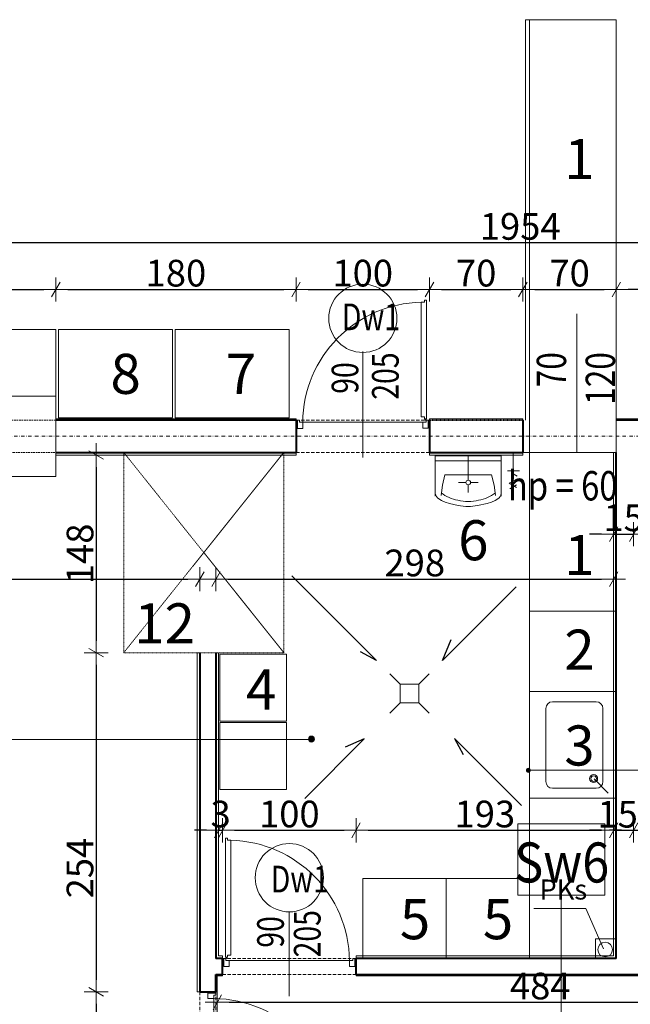
# Model space of a CAD drawing. Units: millimetres. Extents: x 7426 to 467959, y -169483 to 25536.
# Drawn here: x 18927 to 19385, y 9045 to 9782 of the extents above; entities that cross this region are included whole.
import ezdxf

# ---------------------------------------------------------------- set-up
doc = ezdxf.new("R2010")
doc.units = ezdxf.units.MM
doc.header["$LTSCALE"] = 0.1
for name, pattern in [('DASHDOTX2', [50.8, 25.4, -12.7, 0, -12.7]), ('DASHED', [37.5, 25, -12.5]), ('HIDDEN', [0.375, 0.25, -0.125]), ('STRICHPUNKT2_S11', [0.05, 0.04, -0.005, 0, -0.005]), ('VERDECKT2_S2', [0.027, 0.02, -0.007])]:
    doc.linetypes.add(name, pattern=pattern)
for name, color, linetype, lineweight in [('00 02 ks pion', 70, 'Continuous', 20), ('00 02 KS PION OPIS', 90, 'Continuous', 20), ('A-drzwi', 8, 'Continuous', 9), ('A-drzwi-opis', 8, 'Continuous', 13), ('A-linie pomocnicze', 253, 'STRICHPUNKT2_S11', 18), ('A-linie widokowe', 8, 'Continuous', 20), ('A-okna', 8, 'Continuous', 5), ('A-okna-napis-numer', 8, 'Continuous', 13), ('A-Okładzina wewnetrzna', 8, 'Continuous', 5), ('A-opis pomieszczeń', 8, 'Continuous', 13), ('A-opisy pomieszczeń', 8, 'Continuous', 20), ('A-opisy ścian', 252, 'Continuous', 18), ('A-Osie', 41, 'DASHDOTX2', 5), ('A-podrys', 254, 'Continuous', 5), ('A-WC', 8, 'Continuous', 9), ('A-wymiar wew.', 8, 'Continuous', 5), ('A-Ściany', 7, 'Continuous', 40)]:
    doc.layers.add(name, color=color, linetype=linetype, lineweight=lineweight)
doc.styles.add('Arial Narrow', font='ARIALN.TTF', dxfattribs={"width": 0.7})
doc.styles.add('ARIALNARROW', font='ARIALN.TTF', dxfattribs={"width": 0.8})
doc.styles.add('Wymiar-B-zewn', font='ARIALN.TTF', dxfattribs={"width": 0.8, "height": 30})
doc.dimstyles.new('DYBY 20', dxfattribs={"dimscale": 100, "dimtxt": 0.2, "dimasz": 0.09, "dimexe": 0, "dimexo": 0.3, "dimgap": 0.02, "dimtad": 1, "dimrnd": 0.5, "dimdsep": 46, "dimtxsty": 'Arial Narrow', "dimblk1": 'A', "dimblk2": 'A', "dimsah": 1, "dimcen": 0.01, "dimdle": 0.1, "dimse1": 1, "dimse2": 1, "dimclrd": 256, "dimclre": 256, "dimclrt": 256, "dimaunit": 1, "dimazin": 0, "dimtfac": 1, "dimtix": 1, "dimtmove": 2, "dimatfit": 3, "dimfxl": 0, "dimtolj": 1, "dimtzin": 0, "dimarcsym": 0})

# ---------------------------------------------------------------- blocks, each defined once
blk = doc.blocks.new('A')
at = {"color": 31}
for p, q in [((0, -1), (0, 1)), ((-1, 0), (1, 0)), ((-0.354, -0.612), (0.354, 0.612))]:
    blk.add_line(p, q, dxfattribs=at)
blk = doc.blocks.new('*D1035')
at = {"layer": 'A-wymiar wew.', "linetype": 'Continuous', "lineweight": -2}
for p, q in [((19067.1, 9175.39), (19058.1, 9175.39)), ((19076.1, 9175.39), (19079.1, 9175.39)), ((19088.1, 9175.39), (19097.1, 9175.39))]:
    blk.add_line(p, q, dxfattribs=at)
at = {"layer": 'DEFPOINTS', "color": 0}
for p in [(19079.1, 9175.39), (19076.1, 9113.91), (19079.1, 9113.91)]:
    blk.add_point(p, dxfattribs=at)
at = {"layer": 'A-wymiar wew.', "lineweight": -2, "xscale": 9, "yscale": 9, "zscale": 9}
blk.add_blockref('A', (19076.1, 9175.39), dxfattribs=at)
at = {"layer": 'A-wymiar wew.', "lineweight": -2, "xscale": 9, "yscale": 9, "zscale": 9, "rotation": 180}
blk.add_blockref('A', (19079.1, 9175.39), dxfattribs=at)
at = {"layer": 'A-wymiar wew.', "insert": (19077.6, 9187.6), "char_height": 20, "attachment_point": 5, "style": 'Arial Narrow'}
blk.add_mtext('\\A1;3', dxfattribs=at)
blk = doc.blocks.new('*D1603')
at = {"layer": 'A-wymiar wew.', "linetype": 'Continuous', "lineweight": -2}
blk.add_line((18513.1, 9580.4), (18945.1, 9580.4), dxfattribs=at)
at = {"layer": 'DEFPOINTS', "color": 0}
for p in [(18954.1, 9580.4), (18504.1, 9482.4), (18954.1, 9482.4)]:
    blk.add_point(p, dxfattribs=at)
at = {"layer": 'A-wymiar wew.', "lineweight": -2, "xscale": 9, "yscale": 9, "zscale": 9, "rotation": 180}
blk.add_blockref('A', (18504.1, 9580.4), dxfattribs=at)
at = {"layer": 'A-wymiar wew.', "lineweight": -2, "xscale": 9, "yscale": 9, "zscale": 9}
blk.add_blockref('A', (18954.1, 9580.4), dxfattribs=at)
at = {"layer": 'A-wymiar wew.', "insert": (18729.1, 9592.61), "char_height": 20, "attachment_point": 5, "style": 'Arial Narrow'}
blk.add_mtext('\\A1;450', dxfattribs=at)
blk = doc.blocks.new('*D1604')
at = {"layer": 'A-wymiar wew.', "linetype": 'Continuous', "lineweight": -2}
blk.add_line((18963.1, 9580.4), (19125.1, 9580.4), dxfattribs=at)
at = {"layer": 'DEFPOINTS', "color": 0}
for p in [(19134.1, 9580.4), (18954.1, 9482.4), (19134.1, 9482.4)]:
    blk.add_point(p, dxfattribs=at)
at = {"layer": 'A-wymiar wew.', "lineweight": -2, "xscale": 9, "yscale": 9, "zscale": 9, "rotation": 180}
blk.add_blockref('A', (18954.1, 9580.4), dxfattribs=at)
at = {"layer": 'A-wymiar wew.', "lineweight": -2, "xscale": 9, "yscale": 9, "zscale": 9}
blk.add_blockref('A', (19134.1, 9580.4), dxfattribs=at)
at = {"layer": 'A-wymiar wew.', "insert": (19044.1, 9592.61), "char_height": 20, "attachment_point": 5, "style": 'Arial Narrow'}
blk.add_mtext('\\A1;180', dxfattribs=at)
blk = doc.blocks.new('*D1605')
at = {"layer": 'A-wymiar wew.', "linetype": 'Continuous', "lineweight": -2}
blk.add_line((19143.1, 9580.4), (19225.1, 9580.4), dxfattribs=at)
at = {"layer": 'DEFPOINTS', "color": 0}
for p in [(19234.1, 9580.4), (19134.1, 9482.4), (19234.1, 9482.4)]:
    blk.add_point(p, dxfattribs=at)
at = {"layer": 'A-wymiar wew.', "lineweight": -2, "xscale": 9, "yscale": 9, "zscale": 9, "rotation": 180}
blk.add_blockref('A', (19134.1, 9580.4), dxfattribs=at)
at = {"layer": 'A-wymiar wew.', "lineweight": -2, "xscale": 9, "yscale": 9, "zscale": 9}
blk.add_blockref('A', (19234.1, 9580.4), dxfattribs=at)
at = {"layer": 'A-wymiar wew.', "insert": (19184.1, 9592.61), "char_height": 20, "attachment_point": 5, "style": 'Arial Narrow'}
blk.add_mtext('\\A1;100', dxfattribs=at)
blk = doc.blocks.new('*D1606')
at = {"layer": 'A-wymiar wew.', "linetype": 'Continuous', "lineweight": -2}
blk.add_line((19243.1, 9580.4), (19295.1, 9580.4), dxfattribs=at)
at = {"layer": 'DEFPOINTS', "color": 0}
for p in [(19304.1, 9580.4), (19234.1, 9482.4), (19304.1, 9482.4)]:
    blk.add_point(p, dxfattribs=at)
at = {"layer": 'A-wymiar wew.', "lineweight": -2, "xscale": 9, "yscale": 9, "zscale": 9, "rotation": 180}
blk.add_blockref('A', (19234.1, 9580.4), dxfattribs=at)
at = {"layer": 'A-wymiar wew.', "lineweight": -2, "xscale": 9, "yscale": 9, "zscale": 9}
blk.add_blockref('A', (19304.1, 9580.4), dxfattribs=at)
at = {"layer": 'A-wymiar wew.', "insert": (19269.1, 9592.61), "char_height": 20, "attachment_point": 5, "style": 'Arial Narrow'}
blk.add_mtext('\\A1;70', dxfattribs=at)
blk = doc.blocks.new('*D1607')
at = {"layer": 'A-wymiar wew.', "linetype": 'Continuous', "lineweight": -2}
blk.add_line((19313.1, 9580.4), (19365.1, 9580.4), dxfattribs=at)
at = {"layer": 'DEFPOINTS', "color": 0}
for p in [(19374.1, 9580.4), (19304.1, 9482.4), (19374.1, 9482.4)]:
    blk.add_point(p, dxfattribs=at)
at = {"layer": 'A-wymiar wew.', "lineweight": -2, "xscale": 9, "yscale": 9, "zscale": 9, "rotation": 180}
blk.add_blockref('A', (19304.1, 9580.4), dxfattribs=at)
at = {"layer": 'A-wymiar wew.', "lineweight": -2, "xscale": 9, "yscale": 9, "zscale": 9}
blk.add_blockref('A', (19374.1, 9580.4), dxfattribs=at)
at = {"layer": 'A-wymiar wew.', "insert": (19339.1, 9592.61), "char_height": 20, "attachment_point": 5, "style": 'Arial Narrow'}
blk.add_mtext('\\A1;70', dxfattribs=at)
blk = doc.blocks.new('*D1137')
at = {"layer": 'A-wymiar wew.', "linetype": 'Continuous', "lineweight": -2}
blk.add_line((20270.1, 9615.4), (18334.1, 9615.4), dxfattribs=at)
at = {"layer": 'DEFPOINTS', "color": 0}
for p in [(18325.1, 9615.4), (20279.1, 9615.4), (18325.1, 9483.4)]:
    blk.add_point(p, dxfattribs=at)
at = {"layer": 'A-wymiar wew.', "lineweight": -2, "xscale": 9, "yscale": 9, "zscale": 9, "rotation": 180}
blk.add_blockref('A', (18325.1, 9615.4), dxfattribs=at)
at = {"layer": 'A-wymiar wew.', "lineweight": -2, "xscale": 9, "yscale": 9, "zscale": 9}
blk.add_blockref('A', (20279.1, 9615.4), dxfattribs=at)
at = {"layer": 'A-wymiar wew.', "insert": (19302.1, 9627.61), "char_height": 20, "attachment_point": 5, "style": 'Arial Narrow'}
blk.add_mtext('\\A1;1954', dxfattribs=at)
blk = doc.blocks.new('*D1139')
at = {"layer": 'A-wymiar wew.', "linetype": 'Continuous', "lineweight": -2}
for p, q in [((19363.1, 9397.2), (19354.1, 9397.2)), ((19372.1, 9397.2), (19387.1, 9397.2)), ((19396.1, 9397.2), (19405.1, 9397.2))]:
    blk.add_line(p, q, dxfattribs=at)
at = {"layer": 'DEFPOINTS', "color": 0}
for p in [(19372.1, 9458.4), (19387.1, 9457.4), (19387.1, 9397.2)]:
    blk.add_point(p, dxfattribs=at)
at = {"layer": 'A-wymiar wew.', "lineweight": -2, "xscale": 9, "yscale": 9, "zscale": 9}
blk.add_blockref('A', (19372.1, 9397.2), dxfattribs=at)
at = {"layer": 'A-wymiar wew.', "lineweight": -2, "xscale": 9, "yscale": 9, "zscale": 9, "rotation": 180}
blk.add_blockref('A', (19387.1, 9397.2), dxfattribs=at)
at = {"layer": 'A-wymiar wew.', "insert": (19379.6, 9409.41), "char_height": 20, "attachment_point": 5, "style": 'Arial Narrow'}
blk.add_mtext('\\A1;15', dxfattribs=at)
blk = doc.blocks.new('*D1140')
at = {"layer": 'A-wymiar wew.', "linetype": 'Continuous', "lineweight": -2}
blk.add_line((19396.1, 9397.2), (19550.1, 9397.2), dxfattribs=at)
at = {"layer": 'DEFPOINTS', "color": 0}
for p in [(19387.1, 9457.4), (19559.1, 9457.4), (19559.1, 9397.2)]:
    blk.add_point(p, dxfattribs=at)
at = {"layer": 'A-wymiar wew.', "lineweight": -2, "xscale": 9, "yscale": 9, "zscale": 9, "rotation": 180}
blk.add_blockref('A', (19387.1, 9397.2), dxfattribs=at)
at = {"layer": 'A-wymiar wew.', "lineweight": -2, "xscale": 9, "yscale": 9, "zscale": 9}
blk.add_blockref('A', (19559.1, 9397.2), dxfattribs=at)
at = {"layer": 'A-wymiar wew.', "insert": (19473.1, 9409.24), "char_height": 20, "attachment_point": 5, "style": 'Arial Narrow'}
blk.add_mtext('\\A1;172', dxfattribs=at)
blk = doc.blocks.new('*D1625')
at = {"layer": 'A-wymiar wew.', "linetype": 'Continuous', "lineweight": -2}
blk.add_line((18335.1, 9363.4), (19053.1, 9363.4), dxfattribs=at)
at = {"layer": 'DEFPOINTS', "color": 0}
for p in [(18326.1, 9456.4), (19062.1, 9363.4), (19062.1, 9308.4)]:
    blk.add_point(p, dxfattribs=at)
at = {"layer": 'A-wymiar wew.', "lineweight": -2, "xscale": 9, "yscale": 9, "zscale": 9, "rotation": 180}
blk.add_blockref('A', (18326.1, 9363.4), dxfattribs=at)
at = {"layer": 'A-wymiar wew.', "lineweight": -2, "xscale": 9, "yscale": 9, "zscale": 9}
blk.add_blockref('A', (19062.1, 9363.4), dxfattribs=at)
at = {"layer": 'A-wymiar wew.', "insert": (18694.1, 9375.61), "char_height": 20, "attachment_point": 5, "style": 'Arial Narrow'}
blk.add_mtext('\\A1;736', dxfattribs=at)
blk = doc.blocks.new('*D1626')
at = {"layer": 'A-wymiar wew.', "linetype": 'Continuous', "lineweight": -2}
blk.add_line((19083.1, 9363.4), (19363.1, 9363.4), dxfattribs=at)
at = {"layer": 'DEFPOINTS', "color": 0}
for p in [(19372.1, 9458.4), (19372.1, 9363.4), (19074.1, 9308.4)]:
    blk.add_point(p, dxfattribs=at)
at = {"layer": 'A-wymiar wew.', "lineweight": -2, "xscale": 9, "yscale": 9, "zscale": 9, "rotation": 180}
blk.add_blockref('A', (19074.1, 9363.4), dxfattribs=at)
at = {"layer": 'A-wymiar wew.', "lineweight": -2, "xscale": 9, "yscale": 9, "zscale": 9}
blk.add_blockref('A', (19372.1, 9363.4), dxfattribs=at)
at = {"layer": 'A-wymiar wew.', "insert": (19223.1, 9375.61), "char_height": 20, "attachment_point": 5, "style": 'Arial Narrow'}
blk.add_mtext('\\A1;298', dxfattribs=at)
blk = doc.blocks.new('*D1143')
at = {"layer": 'A-wymiar wew.', "linetype": 'Continuous', "lineweight": -2}
blk.add_line((18984.44, 9447.42), (18984.44, 9317.4), dxfattribs=at)
at = {"layer": 'DEFPOINTS', "color": 0}
for p in [(19004.99, 9456.42), (18984.44, 9308.4), (19062.1, 9308.4)]:
    blk.add_point(p, dxfattribs=at)
at = {"layer": 'A-wymiar wew.', "lineweight": -2, "xscale": 9, "yscale": 9, "zscale": 9}
for p, rotation in [((18984.44, 9456.42), 90), ((18984.44, 9308.4), 270)]:
    blk.add_blockref('A', p, dxfattribs=dict(at, rotation=rotation))
at = {"layer": 'A-wymiar wew.', "insert": (18972.23, 9382.41), "char_height": 20, "attachment_point": 5, "rotation": 90, "style": 'Arial Narrow'}
blk.add_mtext('\\A1;148', dxfattribs=at)
blk = doc.blocks.new('*D1627')
at = {"layer": 'A-wymiar wew.', "linetype": 'Continuous', "lineweight": -2}
blk.add_line((18984.44, 9299.4), (18984.44, 9063.4), dxfattribs=at)
at = {"layer": 'DEFPOINTS', "color": 0}
for p in [(19062.1, 9308.4), (18984.44, 9054.4), (19062.1, 9054.4)]:
    blk.add_point(p, dxfattribs=at)
at = {"layer": 'A-wymiar wew.', "lineweight": -2, "xscale": 9, "yscale": 9, "zscale": 9}
for p, rotation in [((18984.44, 9308.4), 90), ((18984.44, 9054.4), 270)]:
    blk.add_blockref('A', p, dxfattribs=dict(at, rotation=rotation))
at = {"layer": 'A-wymiar wew.', "insert": (18972.23, 9147.13), "char_height": 20, "attachment_point": 5, "rotation": 90, "style": 'Arial Narrow'}
blk.add_mtext('\\A1;254', dxfattribs=at)
blk = doc.blocks.new('*D1628')
at = {"layer": 'A-wymiar wew.', "linetype": 'Continuous', "lineweight": -2}
blk.add_line((18984.44, 9045.4), (18984.44, 8963.4), dxfattribs=at)
at = {"layer": 'DEFPOINTS', "color": 0}
for p in [(19062.1, 9054.4), (18984.44, 8954.4), (19062.1, 8954.4)]:
    blk.add_point(p, dxfattribs=at)
at = {"layer": 'A-wymiar wew.', "lineweight": -2, "xscale": 9, "yscale": 9, "zscale": 9}
for p, rotation in [((18984.44, 9054.4), 90), ((18984.44, 8954.4), 270)]:
    blk.add_blockref('A', p, dxfattribs=dict(at, rotation=rotation))
at = {"layer": 'A-wymiar wew.', "insert": (18972.23, 9004.4), "char_height": 20, "attachment_point": 5, "rotation": 90, "style": 'Arial Narrow'}
blk.add_mtext('\\A1;100', dxfattribs=at)
blk = doc.blocks.new('*D1144')
at = {"layer": 'A-wymiar wew.', "linetype": 'Continuous', "lineweight": -2}
blk.add_line((19088.1, 9175.39), (19170.1, 9175.39), dxfattribs=at)
at = {"layer": 'DEFPOINTS', "color": 0}
for p in [(19179.1, 9175.39), (19079.1, 9113.91), (19179.1, 9113.91)]:
    blk.add_point(p, dxfattribs=at)
at = {"layer": 'A-wymiar wew.', "lineweight": -2, "xscale": 9, "yscale": 9, "zscale": 9, "rotation": 180}
blk.add_blockref('A', (19079.1, 9175.39), dxfattribs=at)
at = {"layer": 'A-wymiar wew.', "lineweight": -2, "xscale": 9, "yscale": 9, "zscale": 9}
blk.add_blockref('A', (19179.1, 9175.39), dxfattribs=at)
at = {"layer": 'A-wymiar wew.', "insert": (19129.1, 9187.6), "char_height": 20, "attachment_point": 5, "style": 'Arial Narrow'}
blk.add_mtext('\\A1;100', dxfattribs=at)
blk = doc.blocks.new('*D1145')
at = {"layer": 'A-wymiar wew.', "linetype": 'Continuous', "lineweight": -2}
blk.add_line((19188.1, 9175.39), (19363.1, 9175.39), dxfattribs=at)
at = {"layer": 'DEFPOINTS', "color": 0}
for p in [(19372.1, 9175.39), (19179.1, 9113.91), (19372.1, 9113.91)]:
    blk.add_point(p, dxfattribs=at)
at = {"layer": 'A-wymiar wew.', "lineweight": -2, "xscale": 9, "yscale": 9, "zscale": 9, "rotation": 180}
blk.add_blockref('A', (19179.1, 9175.39), dxfattribs=at)
at = {"layer": 'A-wymiar wew.', "lineweight": -2, "xscale": 9, "yscale": 9, "zscale": 9}
blk.add_blockref('A', (19372.1, 9175.39), dxfattribs=at)
at = {"layer": 'A-wymiar wew.', "insert": (19275.6, 9187.6), "char_height": 20, "attachment_point": 5, "style": 'Arial Narrow'}
blk.add_mtext('\\A1;193', dxfattribs=at)
blk = doc.blocks.new('*D1146')
at = {"layer": 'A-wymiar wew.', "linetype": 'Continuous', "lineweight": -2}
for p, q in [((19363.1, 9175.39), (19354.1, 9175.39)), ((19372.1, 9175.39), (19387.1, 9175.39)), ((19396.1, 9175.39), (19405.1, 9175.39))]:
    blk.add_line(p, q, dxfattribs=at)
at = {"layer": 'DEFPOINTS', "color": 0}
for p in [(19387.1, 9175.39), (19372.1, 9113.91), (19387.1, 9113.91)]:
    blk.add_point(p, dxfattribs=at)
at = {"layer": 'A-wymiar wew.', "lineweight": -2, "xscale": 9, "yscale": 9, "zscale": 9}
blk.add_blockref('A', (19372.1, 9175.39), dxfattribs=at)
at = {"layer": 'A-wymiar wew.', "lineweight": -2, "xscale": 9, "yscale": 9, "zscale": 9, "rotation": 180}
blk.add_blockref('A', (19387.1, 9175.39), dxfattribs=at)
at = {"layer": 'A-wymiar wew.', "insert": (19375.1, 9187.43), "char_height": 20, "attachment_point": 5, "style": 'Arial Narrow'}
blk.add_mtext('\\A1;15', dxfattribs=at)
blk = doc.blocks.new('*D1147')
at = {"layer": 'A-wymiar wew.', "linetype": 'Continuous', "lineweight": -2}
for p, q in [((19378.1, 9175.39), (19369.1, 9175.39)), ((19387.1, 9175.39), (19395.65, 9175.39)), ((19404.65, 9175.39), (19413.65, 9175.39))]:
    blk.add_line(p, q, dxfattribs=at)
at = {"layer": 'DEFPOINTS', "color": 0}
for p in [(19395.65, 9175.39), (19387.1, 9113.91), (19395.65, 9113.9)]:
    blk.add_point(p, dxfattribs=at)
at = {"layer": 'A-wymiar wew.', "lineweight": -2, "xscale": 9, "yscale": 9, "zscale": 9}
blk.add_blockref('A', (19387.1, 9175.39), dxfattribs=at)
at = {"layer": 'A-wymiar wew.', "lineweight": -2, "xscale": 9, "yscale": 9, "zscale": 9, "rotation": 180}
blk.add_blockref('A', (19395.65, 9175.39), dxfattribs=at)
at = {"layer": 'A-wymiar wew.', "insert": (19400.87, 9187.6), "char_height": 20, "attachment_point": 5, "style": 'Arial Narrow'}
blk.add_mtext('\\A1;9', dxfattribs=at)
blk = doc.blocks.new('*D1295')
at = {"layer": 'A-wymiar wew.', "linetype": 'Continuous', "lineweight": -2}
blk.add_line((19084.1, 9046.6), (19550.1, 9046.6), dxfattribs=at)
at = {"layer": 'DEFPOINTS', "color": 0}
for p in [(19559.1, 9046.6), (19559.1, 8954.4), (19075.1, 8943.41)]:
    blk.add_point(p, dxfattribs=at)
at = {"layer": 'A-wymiar wew.', "lineweight": -2, "xscale": 9, "yscale": 9, "zscale": 9, "rotation": 180}
blk.add_blockref('A', (19075.1, 9046.6), dxfattribs=at)
at = {"layer": 'A-wymiar wew.', "lineweight": -2, "xscale": 9, "yscale": 9, "zscale": 9}
blk.add_blockref('A', (19559.1, 9046.6), dxfattribs=at)
at = {"layer": 'A-wymiar wew.', "insert": (19317.1, 9058.81), "char_height": 20, "attachment_point": 5, "style": 'Arial Narrow'}
blk.add_mtext('\\A1;484', dxfattribs=at)
blk = doc.blocks.new('*D961')
at = {"layer": 'A-wymiar wew.', "linetype": 'Continuous', "lineweight": -2}
blk.add_line((19711.1, 9580.4), (19383.1, 9580.4), dxfattribs=at)
at = {"layer": 'DEFPOINTS', "color": 0}
for p in [(19374.1, 9589.4), (19720.1, 9589.4), (19374.1, 9580.4)]:
    blk.add_point(p, dxfattribs=at)
at = {"layer": 'A-wymiar wew.', "lineweight": -2, "xscale": 9, "yscale": 9, "zscale": 9, "rotation": 180}
blk.add_blockref('A', (19374.1, 9580.4), dxfattribs=at)
at = {"layer": 'A-wymiar wew.', "lineweight": -2, "xscale": 9, "yscale": 9, "zscale": 9}
blk.add_blockref('A', (19720.1, 9580.4), dxfattribs=at)
at = {"layer": 'A-wymiar wew.', "insert": (19547.1, 9592.61), "char_height": 20, "attachment_point": 5, "style": 'Arial Narrow'}
blk.add_mtext('\\A1;346', dxfattribs=at)

msp = doc.modelspace()

# ---------------------------------------------------------------- hatches: boundary and pattern name
at = {"layer": 'A-opis pomieszczeń', "linetype": 'Continuous'}
msp.add_hatch(color=256, dxfattribs=at).paths.add_polyline_path([(19143.4419, 9243.76006), (19143.7569, 9242.63506), (19144.5669, 9241.82506), (19145.6919, 9241.51006), (19146.8169, 9241.82506), (19147.6269, 9242.63506), (19147.9419, 9243.76006), (19147.6269, 9244.88506), (19146.8169, 9245.69506), (19145.6919, 9246.01006), (19144.5669, 9245.69506), (19143.7569, 9244.88506)])
at = {"layer": 'A-opisy ścian'}
h = msp.add_hatch(color=256, dxfattribs=at)
edge = h.paths.add_edge_path()
edge.add_arc((19308.24877, 9220.34544), 1.53935, 0, 360)

# ---------------------------------------------------------------- linework, layer by layer
at = {"layer": '00 02 ks pion', "ltscale": 10}
msp.add_lwpolyline([(19358.49914, 9094.10308), (19373.49914, 9094.10308), (19373.49914, 9079.10308), (19358.49914, 9079.10308)], close=True, dxfattribs=at)
at = {"layer": '00 02 ks pion'}
msp.add_circle((19365.76235, 9086.11544), 5.5, dxfattribs=at)
at = {"layer": '00 02 KS PION OPIS', "ltscale": 10}
for p, q in [((19312.24018, 9116.79959), (19351.25021, 9116.79959)), ((19351.25021, 9116.79959), (19364.60211, 9086.70669))]:
    msp.add_line(p, q, dxfattribs=at)
at = {"layer": 'A-drzwi'}
for p, q in [((19227.91394, 9484.91293), (19227.91112, 9570.90194)), ((19231.91399, 9483.41306), (19231.91107, 9572.40208)), ((19230.41394, 9484.91301), (19227.91394, 9484.91293)), ((19230.41399, 9483.41301), (19230.41394, 9484.91301)), ((19231.91399, 9483.41306), (19230.41399, 9483.41301)), ((19084.10267, 9077.90524), (19174.10267, 9077.90224)), ((19072.60539, 8959.40252), (19072.6024, 9049.40252))]:
    msp.add_line(p, q, dxfattribs=at)
at = {"layer": 'A-drzwi', "linetype": 'DASHED'}
for p, q in [((19234.10223, 9482.40208), (19134.10223, 9482.40208)), ((19079.10223, 9079.40208), (19179.10223, 9079.40208)), ((19079.10223, 9067.40208), (19179.10223, 9067.40208)), ((19062.10223, 8954.40208), (19062.10223, 9054.40208)), ((19074.10223, 8954.40208), (19074.10223, 9054.40208))]:
    msp.add_line(p, q, dxfattribs=at)
at = {"layer": 'A-drzwi', "ltscale": 4}
for p, q in [((19081.29046, 9080.41306), (19081.29339, 9169.40208)), ((19081.29339, 9169.40208), (19082.79339, 9169.40203)), ((19082.79339, 9169.40203), (19082.79334, 9167.90203)), ((19082.79334, 9167.90203), (19085.29334, 9167.90194)), ((19085.29051, 9081.91293), (19085.29334, 9167.90194)), ((19081.29046, 9080.41306), (19082.79046, 9080.41301)), ((19082.79046, 9080.41301), (19082.79051, 9081.91301)), ((19082.79051, 9081.91301), (19085.29051, 9081.91293))]:
    msp.add_line(p, q, dxfattribs=at)
at = {"layer": 'A-drzwi'}
for points in [[(19135.10194, 9476.40211), (19135.10174, 9482.40211), (19136.60174, 9482.40216), (19136.60179, 9480.90216), (19139.10179, 9480.90224), (19139.10194, 9476.40224)], [(19233.10194, 9476.40538), (19233.10174, 9482.40538), (19231.60174, 9482.40533), (19231.60179, 9480.90533), (19229.10179, 9480.90524), (19229.10194, 9476.40524)]]:
    msp.add_lwpolyline(points, close=True, dxfattribs=at)
at = {"layer": 'A-drzwi', "ltscale": 4}
for points in [[(19080.10252, 9073.40538), (19080.10272, 9079.40538), (19081.60272, 9079.40533), (19081.60267, 9077.90533), (19084.10267, 9077.90524), (19084.10252, 9073.40524)], [(19178.10252, 9073.40211), (19178.10272, 9079.40211), (19176.60272, 9079.40216), (19176.60267, 9077.90216), (19174.10267, 9077.90224), (19174.10252, 9073.40224)], [(19068.10226, 9053.40237), (19074.10226, 9053.40257), (19074.10231, 9051.90257), (19072.60231, 9051.90252), (19072.6024, 9049.40252), (19068.1024, 9049.40237)]]:
    msp.add_lwpolyline(points, close=True, dxfattribs=at)
at = {"layer": 'A-drzwi'}
for centre in [(19231.16401, 9482.90918), (19082.04045, 9079.90918)]:
    msp.add_circle(centre, 0.43771, dxfattribs=at)
for centre, start, end in [((19229.96895, 9480.05413), 91.29760902, 179.46523944), ((19083.23551, 9077.05413), 0.53476056, 88.70239098), ((19071.75428, 8958.53536), 1.29760902, 89.46523944)]:
    msp.add_arc(centre, 90.87112, start, end, dxfattribs=at)
at = {"layer": 'A-drzwi-opis'}
for p, q in [((19184.10223, 9533.86211), (19184.10223, 9454.66771)), ((19129.10223, 9114.37473), (19129.10223, 9051.3286))]:
    msp.add_line(p, q, dxfattribs=at)
for centre in [(19184.17153, 9558.76165), (19129.08671, 9139.912)]:
    msp.add_circle(centre, 25.56564, dxfattribs=at)
at = {"layer": 'A-linie pomocnicze', "color": 8}
for p, q in [((19125.00884, 9308.40208), (19005.00884, 9458.40208)), ((19005.00884, 9308.40208), (19125.00884, 9458.40208))]:
    msp.add_line(p, q, dxfattribs=at)
msp.add_lwpolyline([(19005.00884, 9458.40208), (19005.00884, 9308.40208), (19125.00884, 9308.40208), (19125.00884, 9458.40208)], close=True, dxfattribs=at)
at = {"layer": 'A-linie widokowe', "lineweight": 25}
for p, q in [((19194.48983, 9302.50943), (19131.06717, 9365.93209)), ((19243.84517, 9302.50943), (19299.02313, 9357.68739)), ((19243.84517, 9302.50943), (19250.29846, 9318.24465)), ((19194.47375, 9302.49335), (19182.4212, 9309.05313)), ((19185.17894, 9243.84319), (19140.63121, 9199.29547)), ((19185.17894, 9243.84319), (19170.93017, 9237.63137)), ((19252.8498, 9244.1173), (19303.05438, 9193.91272)), ((19252.8498, 9244.1173), (19259.40958, 9232.06475))]:
    msp.add_line(p, q, dxfattribs=at)
at = {"layer": 'A-linie widokowe', "lineweight": 18}
for p, q in [((19212.1675, 9284.83176), (19204.38932, 9292.60993)), ((19226.1675, 9284.83176), (19233.94567, 9292.60993)), ((19226.1675, 9284.83176), (19212.1675, 9284.83176)), ((19212.1675, 9284.83176), (19212.1675, 9270.83176)), ((19226.1675, 9270.83176), (19226.1675, 9284.83176)), ((19212.1675, 9270.83176), (19204.38932, 9263.05358)), ((19212.1675, 9270.83176), (19226.1675, 9270.83176)), ((19226.1675, 9270.83176), (19233.94567, 9263.05358))]:
    msp.add_line(p, q, dxfattribs=at)
at = {"layer": 'A-okna', "linetype": 'HIDDEN', "ltscale": 50}
for p, q in [((18954.10223, 9482.40208), (18504.10223, 9482.40208)), ((18504.10223, 9458.40208), (18954.10223, 9458.40208))]:
    msp.add_line(p, q, dxfattribs=at)
at = {"layer": 'A-okna-napis-numer', "linetype": 'Continuous'}
msp.add_line((19344.60223, 9562.04059), (19344.60223, 9458.40208), dxfattribs=at)
at = {"layer": 'A-Okładzina wewnetrzna'}
for p, q in [((18954.10223, 9482.40208), (18954.10223, 9483.40208)), ((18954.10223, 9483.40208), (19134.10223, 9483.40208)), ((19134.10223, 9482.40208), (19134.10223, 9483.40208)), ((19234.10223, 9482.40208), (19234.10223, 9483.40208)), ((19234.10223, 9483.40208), (19304.10223, 9483.40208)), ((19304.10223, 9482.40208), (19304.10223, 9483.40208)), ((19374.10223, 9482.40208), (19374.10223, 9483.40208)), ((19374.10223, 9483.40208), (19720.10227, 9483.40208)), ((19125.00884, 9456.40208), (18954.10223, 9456.40208)), ((19125.00884, 9456.40208), (19134.00884, 9456.40208)), ((19134.00884, 9456.40208), (19134.10223, 9456.40208)), ((19134.10223, 9458.40208), (19134.10223, 9456.40208)), ((19234.10303, 9458.40208), (19234.10303, 9456.40208)), ((19234.10303, 9456.40208), (19304.10303, 9456.40208)), ((19304.10303, 9456.40208), (19304.10303, 9458.40208)), ((19372.10223, 9081.40208), (19372.10223, 9458.40208)), ((19060.10223, 9054.40208), (19060.10223, 9308.40208)), ((19060.10223, 9308.40208), (19062.10223, 9308.40208)), ((19076.10223, 9308.40208), (19074.10223, 9308.40208)), ((19076.10223, 9081.40208), (19076.10223, 9308.40208)), ((19079.10223, 9081.40208), (19076.10223, 9081.40208)), ((19079.10223, 9079.40208), (19079.10223, 9081.40208)), ((19179.10223, 9079.40208), (19179.10223, 9081.40208)), ((19179.10223, 9081.40208), (19372.10223, 9081.40208)), ((19075.10223, 9054.40208), (19075.10223, 9066.40208)), ((19075.10223, 9066.40208), (19079.10223, 9066.40208)), ((19079.10223, 9066.40208), (19079.10223, 9067.40208)), ((19179.10223, 9067.40208), (19179.10223, 9066.40208)), ((19179.10223, 9066.40208), (19395.64649, 9066.40208)), ((19062.10223, 9054.40208), (19060.10223, 9054.40208)), ((19074.10223, 9054.40208), (19075.10223, 9054.40208))]:
    msp.add_line(p, q, dxfattribs=at)
at = {"layer": 'A-opis pomieszczeń', "linetype": 'Continuous'}
msp.add_line((18824.65197, 9243.34975), (19145.73087, 9243.34975), dxfattribs=at)
msp.add_circle((19145.6919, 9243.76006), 2.25, dxfattribs=at)
at = {"layer": 'A-opisy ścian'}
for p, q in [((19437.95569, 9220.34544), (19308.24877, 9220.34544)), ((19332.89661, 9126.72328), (19332.89661, 8997.01636))]:
    msp.add_line(p, q, dxfattribs=at)
msp.add_lwpolyline([(19365.58482, 9180.27992), (19300.2084, 9180.27992), (19300.2084, 9126.72328), (19365.58482, 9126.72328)], close=True, dxfattribs=at)
msp.add_circle((19308.24877, 9220.34544), 1.53935, dxfattribs=at)
at = {"layer": 'A-Osie'}
msp.add_line((17876.60373, 9470.40208), (22433.35104, 9470.45315), dxfattribs=at)
at = {"layer": 'A-podrys', "ltscale": 4}
for p, q in [((19230.41112, 9570.90203), (19227.91112, 9570.90194)), ((19231.91107, 9572.40208), (19230.41107, 9572.40203)), ((19230.41107, 9572.40203), (19230.41112, 9570.90203)), ((19081.29339, 9169.40208), (19082.79339, 9169.40203)), ((19082.79339, 9169.40203), (19082.79334, 9167.90203)), ((19082.79334, 9167.90203), (19085.29334, 9167.90194))]:
    msp.add_line(p, q, dxfattribs=at)
at = {"layer": 'A-podrys', "linetype": 'Continuous'}
msp.add_line((18954.10223, 9482.40208), (18954.10223, 9458.40208), dxfattribs=at)
at = {"layer": 'A-podrys'}
for p, q in [((19229.10179, 9480.90524), (19139.10179, 9480.90224)), ((19033.10223, 9458.40208), (19095.10223, 9458.40208)), ((19304.10223, 9458.40208), (19374.10223, 9458.40208))]:
    msp.add_line(p, q, dxfattribs=at)
at = {"layer": 'A-podrys', "linetype": 'DASHED'}
msp.add_line((19234.10303, 9458.40208), (19134.10303, 9458.40208), dxfattribs=at)
at = {"layer": 'A-WC', "color": 8, "linetype": 'Continuous'}
for p, q in [((19374.10223, 9782.39559), (19306.10223, 9782.39559)), ((19306.10223, 9782.39559), (19306.10223, 9482.40208)), ((19309.10223, 9782.39559), (19309.10223, 9079.40208)), ((19374.10223, 9458.40208), (19374.10223, 9782.39559)), ((18504.10223, 9550.40208), (18954.10223, 9550.40208)), ((18954.10223, 9440.40208), (18954.10223, 9550.40208)), ((18956.10223, 9484.28163), (18956.10223, 9550.40208)), ((19041.66731, 9550.40208), (18956.10223, 9550.40208)), ((19041.66731, 9484.6365), (19041.66731, 9550.40208)), ((19129.10223, 9550.40208), (19043.60223, 9550.40208)), ((19043.60223, 9484.28163), (19043.60223, 9550.40208)), ((19129.10223, 9484.28163), (19129.10223, 9550.40208)), ((18504.10223, 9500.40208), (18954.10223, 9500.40208)), ((19041.66731, 9484.28163), (18956.10223, 9484.28163)), ((19129.10223, 9484.28163), (19043.60223, 9484.28163)), ((18504.10223, 9440.40208), (18954.10223, 9440.40208)), ((19374.10223, 9339.40208), (19309.10223, 9339.40208)), ((19374.10223, 9279.40208), (19309.10223, 9279.40208)), ((19326.29312, 9271.65954), (19359.04389, 9271.65954)), ((19321.29312, 9266.65954), (19321.29312, 9211.8352)), ((19364.04389, 9266.65954), (19364.04389, 9211.8352)), ((19357.5079, 9213.84191), (19368.01425, 9203.14042)), ((19359.04389, 9206.8352), (19326.29312, 9206.8352)), ((19374.10223, 9199.40208), (19309.10223, 9199.40208)), ((19309.10223, 9139.40208), (19184.10223, 9139.40208)), ((19184.10223, 9079.40208), (19184.10223, 9139.40208)), ((19246.60223, 9079.40208), (19246.60223, 9139.40208))]:
    msp.add_line(p, q, dxfattribs=at)
at = {"layer": 'A-WC', "color": 8, "lineweight": 18}
for p, q in [((19238.46536, 9455.7388), (19238.46536, 9425.67102)), ((19287.89036, 9455.7388), (19238.46536, 9455.7388)), ((19238.46536, 9452.08586), (19287.89036, 9452.08597)), ((19263.17786, 9437.58811), (19263.17786, 9455.7388)), ((19287.89036, 9455.7388), (19287.89036, 9425.67102)), ((19296.79087, 9458.40208), (19296.79087, 9442.40208)), ((19292.54823, 9444.64472), (19301.54823, 9444.64472)), ((19245.71653, 9441.65598), (19243.8013, 9433.88499)), ((19263.17786, 9441.65598), (19245.71653, 9441.65598)), ((19280.63919, 9441.65598), (19263.17786, 9441.65598)), ((19280.63919, 9441.65598), (19282.55481, 9433.88499)), ((19299.80119, 9438.66407), (19293.89748, 9435.25556)), ((19296.79087, 9442.40208), (19299.80119, 9440.66407)), ((19243.8013, 9433.88499), (19242.88333, 9426.19329)), ((19261.45794, 9435.86848), (19255.78841, 9435.86848)), ((19263.17786, 9434.14876), (19263.17786, 9428.47874)), ((19264.89778, 9435.86848), (19270.56731, 9435.86848)), ((19282.55481, 9433.88499), (19283.47239, 9426.19319)), ((19293.89748, 9435.25556), (19299.36023, 9432.10164)), ((19299.36023, 9434.10164), (19294.21828, 9431.13293)), ((19241.02669, 9423.61272), (19243.05481, 9422.39934)), ((19285.32903, 9423.61272), (19283.30091, 9422.39934)), ((19243.05481, 9422.39934), (19245.87669, 9421.13509)), ((19245.87669, 9421.13509), (19249.12747, 9420.02893)), ((19249.12747, 9420.02893), (19255.56184, 9418.62298)), ((19277.22825, 9420.02893), (19270.20052, 9418.51516)), ((19280.47903, 9421.13509), (19277.22825, 9420.02893)), ((19283.30091, 9422.39934), (19280.47903, 9421.13509))]:
    msp.add_line(p, q, dxfattribs=at)
at = {"layer": 'A-WC', "color": 8, "linetype": 'Continuous'}
for points in [[(19127.00884, 9257.21471), (19127.00884, 9307.21471), (19077.10779, 9307.21471), (19077.10779, 9257.21471)], [(19127.00884, 9206.02734), (19127.00884, 9256.02734), (19077.10779, 9256.02734), (19077.10779, 9206.02734)]]:
    msp.add_lwpolyline(points, close=True, dxfattribs=at)
msp.add_circle((19357.12296, 9214.11873), 3.00737, dxfattribs=at)
at = {"layer": 'A-WC', "color": 8, "lineweight": 18}
for centre, radius, start, end in [((19263.17786, 9435.86848), 1.7197, 0, 359.99998271), ((19244.25481, 9428.48743), 5.84666, 188.02780285, 236.48778669), ((19266.36731, 9449.19261), 27.08416, 279.70951894, 309.16438871), ((19282.10091, 9428.48743), 5.84666, 303.51224325, 351.97223051), ((19263.17786, 9458.8638), 40.9553, 269.99987911, 279.87325223), ((19263.17786, 9458.8638), 37.18559, 270.00000888, 282.04114744)]:
    msp.add_arc(centre, radius, start, end, dxfattribs=at)
at = {"layer": 'A-WC', "color": 8, "linetype": 'Continuous'}
for centre, radius, start, end in [((19326.29312, 9266.65954), 5, 89.99992805, 179.99992373), ((19359.04389, 9266.65954), 5, 359.99994604, 89.99992805), ((19357.12296, 9214.11873), 2.06594, 89.99998681, 89.99996952), ((19326.29312, 9211.8352), 5, 179.99999567, 269.99999134), ((19359.04389, 9211.8352), 5, 269.99999134, 359.99994604)]:
    msp.add_arc(centre, radius, start, end, dxfattribs=at)
at = {"layer": 'A-WC', "color": 8, "lineweight": 18}
for centre, major_axis, ratio, start_param, end_param in [((19259.98841, 9449.19261), (-19.15139, 19.15139), 0.999999682, 1.672647897, 2.186733727), ((19263.17786, 9458.8638), (-26.29419, 26.29419), 0.999999603, 2.146037255, 2.356194768), ((19263.17786, 9458.8638), (-28.95978, 28.95978), 0.999999523, 2.169145022, 2.35619453)]:
    msp.add_ellipse(centre, major_axis=major_axis, ratio=ratio, start_param=start_param, end_param=end_param, dxfattribs=at)
at = {"layer": 'A-Ściany'}
for p, q in [((19134.10223, 9482.40208), (18954.10223, 9482.40208)), ((18954.10223, 9458.40208), (19134.10223, 9458.40208)), ((19079.10223, 9079.40208), (19074.10223, 9079.40208)), ((19374.10223, 9079.40208), (19179.10223, 9079.40208)), ((19074.10223, 9067.40208), (19079.10223, 9067.40208)), ((19074.10223, 9054.40208), (19074.10223, 9067.40208)), ((19179.10223, 9067.40208), (19395.64649, 9067.39878)), ((19062.10223, 9054.40208), (19074.10223, 9054.40208))]:
    msp.add_line(p, q, dxfattribs=at)
at = {"layer": 'A-Ściany', "linetype": 'Continuous'}
for p, q in [((19134.10223, 9482.40208), (19134.10223, 9458.40208)), ((19234.10223, 9482.40208), (19234.10223, 9458.40208)), ((19304.10223, 9482.40208), (19304.10223, 9458.40208)), ((19630.10223, 9482.40208), (19374.10223, 9482.40208)), ((19234.10223, 9458.40208), (19304.10223, 9458.40208)), ((19374.10223, 9079.40208), (19374.10223, 9458.40208)), ((19062.10223, 9308.40208), (19062.10223, 9054.40208)), ((19074.10223, 9308.40208), (19074.10223, 9079.40208)), ((19079.10223, 9067.40208), (19079.10223, 9079.40208)), ((19179.10223, 9067.40208), (19179.10223, 9079.40208))]:
    msp.add_line(p, q, dxfattribs=at)
at = {"layer": 'A-Ściany', "linetype": 'VERDECKT2_S2'}
msp.add_line((19304.10223, 9482.40208), (19234.10223, 9482.40208), dxfattribs=at)

# ---------------------------------------------------------------- texts
at = {"layer": '00 02 KS PION OPIS', "ltscale": 10, "insert": (19316.50661, 9118.88871), "char_height": 15, "width": 27.9361261, "attachment_point": 7, "style": 'Wymiar-B-zewn'}
msp.add_mtext('PKs', dxfattribs=at)
at = {"layer": 'A-drzwi-opis', "style": 'ARIALNARROW', "width": 0.78}
for p in [(19168.52541, 9549.86136), (19115.19419, 9128.8649)]:
    msp.add_text('Dw1', height=20, rotation=0.0038171, dxfattribs=at).set_placement(p)
at = {"layer": 'A-drzwi-opis', "char_height": 20, "width": 28.6807232, "attachment_point": 5, "rotation": 90, "style": 'ARIALNARROW'}
for s, insert in [('{\\W0.78;205}', (19201.01863, 9515.5411)), ('\\W0.78;90', (19170.8033, 9514.07953)), ('{\\W0.78;205}', (19142.52078, 9097.94383)), ('\\W0.78;90', (19114.98363, 9099.30209))]:
    msp.add_mtext(s, dxfattribs=dict(at, insert=insert))
at = {"layer": 'A-linie widokowe', "lineweight": 25, "insert": (19254.63746, 9322.21348), "char_height": 20, "width": 50.2184985, "attachment_point": 7, "rotation": 44.99770336, "style": 'ARIALNARROW'}
msp.add_mtext('{\\fArial Narrow|i0|b0;\\H0.020000;\\W0.800000;\\C7;1,0%}\\P', dxfattribs=at)
at = {"layer": 'A-okna-napis-numer', "linetype": 'Continuous', "insert": (19373.14286, 9533.45156), "char_height": 22, "width": 38.824369, "attachment_point": 9, "rotation": 90, "style": 'ARIALNARROW'}
msp.add_mtext('{\\W0.79;70\\P120}', dxfattribs=at)
at = {"layer": 'A-okna-napis-numer', "linetype": 'Continuous', "insert": (19375.03807, 9422.40054), "char_height": 22, "width": 76.4989904, "attachment_point": 9, "style": 'ARIALNARROW'}
msp.add_mtext('{\\W0.82;hp\\~=\\~60}', dxfattribs=at)
at = {"layer": 'A-opisy pomieszczeń', "char_height": 30, "attachment_point": 1, "style": 'Arial Narrow'}
for s, insert in [('1', (19335.13096, 9693.05908)), ('8', (18995.09261, 9532.19736)), ('7', (19081.47767, 9532.19736)), ('6', (19255.61212, 9407.60519)), ('1', (19335.13096, 9396.52505)), ('12', (19012.92418, 9345.36425)), ('2', (19335.13096, 9325.67643)), ('4', (19096.66879, 9295.84994)), ('3', (19335.13096, 9253.9122)), ('5', (19211.95524, 9123.85213)), ('5', (19274.11432, 9123.85213))]:
    msp.add_mtext(s, dxfattribs=dict(at, insert=insert))
at = {"layer": 'A-opisy ścian', "insert": (19333.23503, 9151.30122), "char_height": 30, "width": 48.52, "attachment_point": 5, "style": 'ARIALNARROW'}
msp.add_mtext('{\\W0.89;Sw6}', dxfattribs=at)

# ---------------------------------------------------------------- dimensions: what is measured, and where the dimension line sits
at = {"layer": 'A-wymiar wew.', "color": 254}
for base, p1, p2, picture, middle in [((18325.10227, 9615.39588), (20279.10227, 9615.39588), (18325.10227, 9483.40208), '*D1137', (19302.10227, 9627.60734)), ((18954.10223, 9580.39588), (18504.10223, 9482.40208), (18954.10223, 9482.40208), '*D1603', (18729.10223, 9592.60734)), ((19134.10223, 9580.39588), (18954.10223, 9482.40208), (19134.10223, 9482.40208), '*D1604', (19044.10223, 9592.60734)), ((19234.10223, 9580.39588), (19134.10223, 9482.40208), (19234.10223, 9482.40208), '*D1605', (19184.10223, 9592.60734)), ((19304.10223, 9580.39588), (19234.10223, 9482.40208), (19304.10223, 9482.40208), '*D1606', (19269.10223, 9592.60734)), ((19374.10223, 9580.39588), (19304.10223, 9482.40208), (19374.10223, 9482.40208), '*D1607', (19339.10223, 9592.60734)), ((19374.10223, 9580.39588), (19720.10227, 9589.39588), (19374.10223, 9589.39588), '*D961', (19547.10225, 9592.60734)), ((19062.10223, 9363.40208), (18326.10227, 9456.40208), (19062.10223, 9308.40208), '*D1625', (18694.10225, 9375.61354)), ((19372.10223, 9363.40208), (19074.10223, 9308.40208), (19372.10223, 9458.40208), '*D1626', (19223.10223, 9375.61354)), ((19387.10223, 9397.20208), (19372.10223, 9458.40208), (19387.10223, 9457.40208), '*D1139', (19379.60223, 9409.41354)), ((19559.10223, 9397.20208), (19387.10223, 9457.40208), (19559.10223, 9457.40208), '*D1140', (19473.10223, 9409.24301)), ((19079.10223, 9175.38954), (19076.10223, 9113.91108), (19079.10223, 9113.91108), '*D1035', (19077.60223, 9187.601)), ((19179.10223, 9175.38954), (19079.10223, 9113.91108), (19179.10223, 9113.91108), '*D1144', (19129.10223, 9187.601)), ((19372.10223, 9175.38954), (19179.10223, 9113.91108), (19372.10223, 9113.91108), '*D1145', (19275.60223, 9187.601)), ((19559.10223, 9046.59503), (19075.10223, 8943.40874), (19559.10223, 8954.40207), '*D1295', (19317.10223, 9058.80649))]:
    dim = msp.add_linear_dim(base=base, p1=p1, p2=p2, dimstyle='DYBY 20', dxfattribs=at)
    dim.commit()
    dim.dimension.update_dxf_attribs({"geometry": picture, "text_midpoint": middle})
for base, p1, p2, picture, middle in [((18984.43766, 9308.40208), (19004.9925, 9456.418), (19062.10223, 9308.40208), '*D1143', (18972.2262, 9382.41004)), ((18984.43766, 8954.40208), (19062.10223, 9054.40208), (19062.10223, 8954.40208), '*D1628', (18972.2262, 9004.40208))]:
    dim = msp.add_linear_dim(base=base, p1=p1, p2=p2, angle=90, dimstyle='DYBY 20', dxfattribs=at)
    dim.commit()
    dim.dimension.update_dxf_attribs({"geometry": picture, "text_midpoint": middle})
dim = msp.add_linear_dim(base=(18984.43766, 9054.40208), p1=(19062.10223, 9308.40208), p2=(19062.10223, 9054.40208), angle=90, dimstyle='DYBY 20', dxfattribs=at)
dim.commit()
dim.dimension.update_dxf_attribs({"geometry": '*D1627', "text_midpoint": (18972.2262, 9147.1342), "dimtype": 160})
dim = msp.add_linear_dim(base=(19387.10223, 9175.38954), p1=(19372.10223, 9113.91108), p2=(19387.10223, 9113.91108), dimstyle='DYBY 20', dxfattribs=at)
dim.commit()
dim.dimension.update_dxf_attribs({"geometry": '*D1146', "text_midpoint": (19375.10223, 9187.43047), "dimtype": 160})
dim = msp.add_linear_dim(base=(19395.64649, 9175.38954), p1=(19387.10223, 9113.91108), p2=(19395.64649, 9113.90449), text='9', dimstyle='DYBY 20', dxfattribs=at)
dim.commit()
dim.dimension.update_dxf_attribs({"geometry": '*D1147', "text_midpoint": (19400.87436, 9187.601), "dimtype": 160})

doc.saveas('drawing.dxf')
